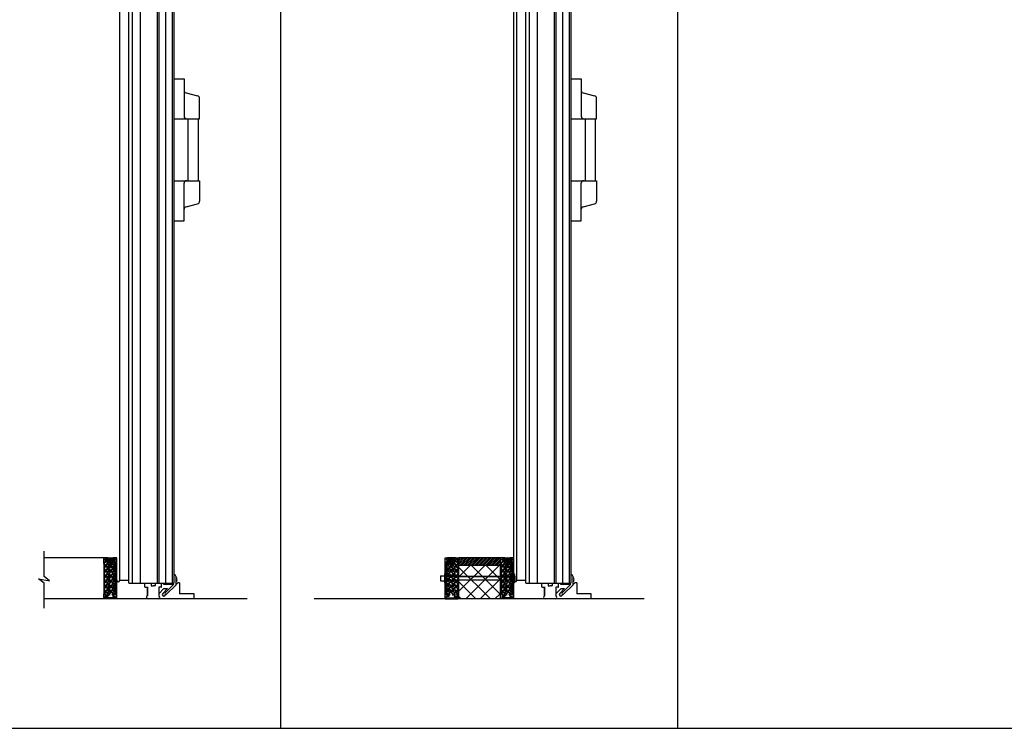
# Model space of a CAD drawing. Units: inches. Extents: x -254 to 1370, y -234 to 168.
# Drawn here: x 279 to 375, y -234 to -165 of the extents above; entities that cross this region are included whole.
import ezdxf

# ---------------------------------------------------------------- set-up
doc = ezdxf.new("R2010")
doc.units = ezdxf.units.IN
doc.header["$MEASUREMENT"] = 0
for name, color, linetype in [('A-DRAGON-CHANNEL', 3, 'Continuous'), ('A-DRAGON-DOOR-INTR', 150, 'Continuous'), ('A-DRAGON-GFX-1FIN', 9, 'Continuous'), ('A-DRAGON-INTR', 150, 'Continuous'), ('A-DRAGON-SCREW-HIDDEN', 1, 'Continuous'), ('A-DRAGON-SECTION', 4, 'Continuous'), ('A-DRAGON-WALL-PATT', 9, 'Continuous')]:
    doc.layers.add(name, color=color, linetype=linetype)

# ---------------------------------------------------------------- blocks, each defined once
blk = doc.blocks.new('4 inch Face Casing - Backup Casing')
at = {"layer": 'A-DRAGON-INTR'}
for p, q in [((-4, 1.25), (-4, 0)), ((-4, 1.25), (-4, 0)), ((-4, 1.25), (0, 1.25)), ((-4, 1.25), (-4, 0)), ((-3.875, 1.125), (-3.75, 1.125)), ((-3.875, 1.125), (-3.875, 0.125)), ((-3.875, 1.125), (-3.75, 1.125)), ((-3.875, 1.125), (-3.875, 0.125)), ((-3.875, 1.125), (-3.75, 1.125)), ((-3.875, 1.125), (-3.875, 0.125)), ((-3.75, 0.875), (-3.75, 1.125)), ((-3.75, 0.875), (-3.75, 1.125)), ((-3.75, 0.875), (-3.75, 1.125)), ((-3.625, 1.125), (-3.625, 0.875)), ((-3.625, 1.125), (-1.5, 1.125)), ((-3.625, 1.125), (-3.625, 0.875)), ((-3.625, 1.125), (-1.5, 1.125)), ((-3.625, 1.125), (-3.625, 0.875)), ((-3.625, 1.125), (-0.36, 1.125)), ((-0.36, 1.125), (-0.36, 0.125)), ((-0.36, 1.125), (-0.36, 0.125)), ((-0.36, 1.125), (-0.36, 0.125)), ((-0.223, 1.025), (-0.235, 1.025)), ((-0.235, 1.025), (-0.235, 0.225)), ((-0.223, 1.025), (-0.235, 1.025)), ((-0.235, 1.025), (-0.235, 0.225)), ((-0.223, 1.025), (-0.235, 1.025)), ((-0.235, 1.025), (-0.235, 0.225)), ((-0.062, 1.025), (-0.137, 1.025)), ((-0.062, 1.025), (-0.137, 1.025)), ((-0.062, 1.025), (-0.137, 1.025)), ((-0.062, 0.875), (-0.062, 1.025)), ((-0.062, 0.875), (-0.062, 1.025)), ((-0.062, 0.875), (-0.062, 1.025)), ((0, 1.25), (0, 0.875)), ((0, 1.25), (0, 0.875)), ((0, 1.25), (0, 0.875)), ((-4, 0), (-3.5, 0)), ((-4, 0), (-3.5, 0)), ((-4, 0), (-3.5, 0)), ((-3.75, 0.125), (-3.875, 0.125)), ((-3.75, 0.125), (-3.875, 0.125)), ((-3.75, 0.125), (-3.875, 0.125)), ((-3.625, 0.875), (-3.75, 0.875)), ((-3.625, 0.875), (-3.75, 0.875)), ((-3.625, 0.875), (-3.75, 0.875)), ((-3.625, 0.375), (-3.75, 0.375)), ((-3.75, 0.375), (-3.75, 0.125)), ((-3.625, 0.375), (-3.75, 0.375)), ((-3.75, 0.375), (-3.75, 0.125)), ((-3.625, 0.375), (-3.75, 0.375)), ((-3.75, 0.375), (-3.75, 0.125)), ((-3.625, 0.125), (-3.625, 0.375)), ((-3.625, 0.125), (-3.625, 0.375)), ((-3.625, 0.125), (-3.625, 0.375)), ((-3.5, 0.125), (-3.625, 0.125)), ((-3.5, 0.125), (-3.625, 0.125)), ((-3.5, 0.125), (-3.625, 0.125)), ((-3.5, 0), (-3.5, 0.125)), ((-3.5, 0), (-3.5, 0.125)), ((-3.5, 0), (-3.5, 0.125)), ((-0.36, 0.125), (-0.485, 0.125)), ((-0.485, 0.125), (-0.485, 0)), ((-0.36, 0.125), (-0.485, 0.125)), ((-0.485, 0.125), (-0.485, 0)), ((-0.36, 0.125), (-0.485, 0.125)), ((-0.485, 0.125), (-0.485, 0)), ((-0.485, 0), (0, 0)), ((-0.485, 0), (0, 0)), ((-0.485, 0), (0, 0)), ((-0.223, 0.225), (-0.235, 0.225)), ((-0.223, 0.225), (-0.235, 0.225)), ((-0.223, 0.225), (-0.235, 0.225)), ((-0.062, 0.225), (-0.137, 0.225)), ((-0.062, 0.225), (-0.137, 0.225)), ((-0.062, 0.225), (-0.137, 0.225)), ((0, 0.875), (-0.062, 0.875)), ((0, 0.875), (-0.062, 0.875)), ((0, 0.875), (-0.062, 0.875)), ((0, 0.375), (-0.062, 0.375)), ((-0.062, 0.375), (-0.062, 0.225)), ((0, 0.375), (-0.062, 0.375)), ((-0.062, 0.375), (-0.062, 0.225)), ((0, 0.375), (-0.062, 0.375)), ((-0.062, 0.375), (-0.062, 0.225)), ((0, 0.375), (0, 0)), ((0, 0.375), (0, 0)), ((0, 0.375), (0, 0))]:
    blk.add_line(p, q, dxfattribs=at)
for centre, start, end in [((-0.18, 1.07), 313.94552, 226.05448), ((-0.18, 1.07), 313.94552, 226.05448), ((-0.18, 1.07), 313.94552, 226.05448), ((-0.18, 0.18), 133.94552, 46.05448), ((-0.18, 0.18), 133.94552, 46.05448), ((-0.18, 0.18), 133.94552, 46.05448)]:
    blk.add_arc(centre, 0.0625, start, end, dxfattribs=at)
blk = doc.blocks.new('A$C200061AF')
at = {"layer": 'A-DRAGON-CHANNEL'}
for p, q in [((0, 0.031), (0.4, 0)), ((0.181, 0.125), (0.056, 0.125)), ((0.181, 0.017), (0.181, 0.125)), ((0.4, 0), (0.8, 0.031)), ((0.619, 0.017), (0.619, 0.125)), ((0.744, 0.125), (0.619, 0.125))]:
    blk.add_line(p, q, dxfattribs=at)

msp = doc.modelspace()

# ---------------------------------------------------------------- hatches: boundary and pattern name
at = {"layer": 'A-DRAGON-WALL-PATT'}
h = msp.add_hatch(dxfattribs=at)
h.set_pattern_fill('GRAVEL', color=256, scale=0.5, angle=0.3, style=0)
h.set_pattern_definition([(48.3128, (314.629375, -253.732872), (3.976382444, 4.520882837), [0.067268, -6.659544]), (5.2697, (314.674112, -253.682638), (-5.99730032, -0.531404585), [0.115434, -11.4279625]), (312.8104, (314.789058, -253.672036), (-5.028724644, 5.47374915), [0.081394, -8.058016]), (87.5737, (314.983401, -253.546016), (-0.447631516, -10.002481041), [0.105119, -10.406779]), (113.1337, (314.987851, -253.440992), (2.531386457, -5.986826024), [0.1030775, -10.2046865]), (177.5737, (314.947355, -253.346202), (10.002481041, -0.447631516), [0.105119, -10.406779]), (217.9942, (314.84233, -253.341752), (6.473734778, 5.033960448), [0.1390145, -13.7624245]), (252.5553, (314.732776, -253.427327), (-3.442361812, -11.018173232), [0.131244, -12.9931605]), (301.7296, (314.693431, -253.552535), (4.033983038, -6.478964541), [0.105475, -10.4420365]), (355.5364, (314.7489, -253.642245), (-5.50254304, 0.47119111), [0.120416, -5.9003815]), (42.6974, (314.868953, -253.651617), (5.9711236486, 5.5313364507), [0.155724, -15.4166875]), (319.1141, (314.48838, -253.54361), (3.51566138, -2.98163165), [0.0531505, -5.261922]), (351.7692, (314.528565, -253.578398), (-6.505146027, 0.965956487), [0.1011185, -10.0107555]), (45.3, (314.62864, -253.59287), (-0.002618, 0.4999933), [0.0707105, -0.636396]), (23.4986, (314.663955, -253.65269), (-2.49472963, -1.01307686), [0.038079, -3.7698075]), (112.1014, (314.69888, -253.63751), (0.50784705, -1.4973616), [0.0538515, -2.638731]), (211.2638, (314.678615, -253.58761), (-1.49474248, -1.00784147), [0.0874645, -2.8280115]), (341.8651, (314.60385, -253.633), (-1.0026045, 0.4947564), [0.0632455, -1.5178935]), (196.6895, (314.988872, -253.63599), (-4.992078634, -1.526155618), [0.0886, -8.7714225]), (250.6462, (314.904004, -253.661434), (1.971172402, 5.51039759), [0.0743305, -7.358704]), (113.4986, (314.604375, -253.733003), (1.01307686, -2.49472963), [0.0761575, -3.731729]), (163.9105, (314.57401, -253.663161), (5.007786487, -1.473795968), [0.0886, -8.7714225]), (159.744, (314.98725, -253.325993), (2.50520261, -0.986894376), [0.08544, -4.186562]), (115.0751, (314.907093, -253.296412), (2.528759635, -5.48683643), [0.071589, -7.0873215]), (247.1014, (314.59676, -253.233036), (-0.98689705, -2.50520156), [0.0761575, -3.731729]), (197.654, (314.567124, -253.303193), (6.489439996, 2.034003606), [0.0838155, -8.297712]), (249.744, (314.841754, -253.231754), (0.986894376, 2.50520261), [0.04272, -4.229282]), (281.6099, (314.62676, -253.23288), (0.5104639, -1.99735498), [0.025495, -2.5240145]), (346.2638, (314.63189, -253.25785), (-1.5025977, 0.49213823), [0.1030775, -1.958475]), (6.309, (314.732017, -253.28233), (-4.997313357, -0.526172623), [0.095525, -9.4569615]), (123.9901, (314.67838, -253.54261), (0.50522978, -0.9973681), [0.072111, -1.7306645]), (173.4572, (314.638066, -253.482824), (-8.505119152, 0.9554846), [0.125897, -12.4637815]), (241.2454, (314.51299, -253.46848), (1.981646724, 3.510424143), [0.051478, -5.096337]), (270.3, (314.4882, -253.5136), (0.502611, -0.497375), [0.03, -0.47]), (300.5564, (314.742096, -253.297276), (-2.018295908, 3.489481336), [0.069462, -6.87676]), (228.3128, (314.77741, -253.357092), (-3.976382444, -4.520882837), [0.134536, -6.592276]), (180.3, (314.68793, -253.45756), (-0.497375, -0.502611), [0.13, -0.37]), (145.6048, (314.557936, -253.458243), (5.018254487, -3.473776523), [0.079057, -7.826637]), (74.3546, (314.4927, -253.413584), (0.48952116, 2.00259063), [0.072801, -3.567254]), (27.946, (314.512334, -253.34348), (9.473687841, 5.049676963), [0.1185325, -11.734737]), (355.7261, (314.617045, -253.28793), (6.502529147, -0.46595678), [0.1253995, -12.414537])])
h.paths.add_polyline_path([(287.613, -220.73), (288.613, -220.73), (288.613, -217.465), (287.613, -217.465), (287.613, -217.59), (287.488, -217.59), (287.488, -220.605), (287.613, -220.605)])
h = msp.add_hatch(dxfattribs=at)
h.set_pattern_fill('GRAVEL', color=256, scale=0.5, angle=0.3, style=0)
h.set_pattern_definition([(131.6872, (294.66943, -253.732872), (-3.976382444, 4.520882837), [0.067268, -6.659544]), (174.7303, (294.624693, -253.682638), (5.99730032, -0.531404585), [0.115434, -11.4279625]), (227.1896, (294.509747, -253.672036), (5.028724644, 5.47374915), [0.081394, -8.058016]), (92.4263, (294.315405, -253.546016), (0.447631516, -10.002481041), [0.105119, -10.406779]), (66.8663, (294.310954, -253.440992), (-2.531386457, -5.986826024), [0.1030775, -10.2046865]), (2.4263, (294.351451, -253.346202), (-10.002481041, -0.447631516), [0.105119, -10.406779]), (322.0058, (294.456476, -253.341752), (-6.473734778, 5.033960448), [0.1390145, -13.7624245]), (287.4447, (294.56603, -253.427327), (3.442361812, -11.018173232), [0.131244, -12.9931605]), (238.2704, (294.605374, -253.552535), (-4.033983038, -6.478964541), [0.105475, -10.4420365]), (184.4636, (294.549904, -253.642245), (5.50254304, 0.47119111), [0.120416, -5.9003815]), (137.3026, (294.429853, -253.651617), (-5.9711236486, 5.5313364507), [0.155724, -15.4166875]), (220.8859, (294.810424, -253.54361), (-3.51566138, -2.98163165), [0.0531505, -5.261922]), (188.2308, (294.770241, -253.578398), (6.505146027, 0.965956487), [0.1011185, -10.0107555]), (134.7, (294.67016, -253.59287), (0.002618, 0.4999933), [0.0707105, -0.636396]), (156.5014, (294.63485, -253.65269), (2.49472963, -1.01307686), [0.038079, -3.7698075]), (67.8986, (294.59993, -253.63751), (-0.50784705, -1.4973616), [0.0538515, -2.638731]), (328.7362, (294.62019, -253.58761), (1.49474248, -1.00784147), [0.0874645, -2.8280115]), (198.1349, (294.69495, -253.633), (1.0026045, 0.4947564), [0.0632455, -1.5178935]), (343.3105, (294.309933, -253.63599), (4.992078634, -1.526155618), [0.0886, -8.7714225]), (289.3538, (294.3948, -253.661434), (-1.971172402, 5.51039759), [0.0743305, -7.358704]), (66.5014, (294.69443, -253.733003), (-1.01307686, -2.49472963), [0.0761575, -3.731729]), (16.0895, (294.724797, -253.663161), (-5.007786487, -1.473795968), [0.0886, -8.7714225]), (20.256, (294.311557, -253.325993), (-2.50520261, -0.986894376), [0.08544, -4.186562]), (64.9249, (294.391713, -253.296412), (-2.528759635, -5.48683643), [0.071589, -7.0873215]), (292.8986, (294.70205, -253.233036), (0.98689705, -2.50520156), [0.0761575, -3.731729]), (342.346, (294.731682, -253.303193), (-6.489439996, 2.034003606), [0.0838155, -8.297712]), (290.256, (294.45705, -253.231754), (-0.986894376, 2.50520261), [0.04272, -4.229282]), (258.3901, (294.67205, -253.23288), (-0.5104639, -1.99735498), [0.025495, -2.5240145]), (193.7362, (294.66692, -253.25785), (1.5025977, 0.49213823), [0.1030775, -1.958475]), (173.691, (294.566789, -253.28233), (4.997313357, -0.526172623), [0.095525, -9.4569615]), (56.0099, (294.62043, -253.54261), (-0.50522978, -0.9973681), [0.072111, -1.7306645]), (6.5428, (294.66074, -253.482824), (8.505119152, 0.9554846), [0.125897, -12.4637815]), (298.7546, (294.785817, -253.46848), (-1.981646724, 3.510424143), [0.051478, -5.096337]), (269.7, (294.8106, -253.5136), (-0.502611, -0.497375), [0.03, -0.47]), (239.4436, (294.55671, -253.297276), (2.018295908, 3.489481336), [0.069462, -6.87676]), (311.6872, (294.521397, -253.357092), (3.976382444, -4.520882837), [0.134536, -6.592276]), (359.7, (294.61087, -253.45756), (0.497375, -0.502611), [0.13, -0.37]), (34.3952, (294.74087, -253.458243), (-5.018254487, -3.473776523), [0.079057, -7.826637]), (105.6454, (294.806105, -253.413584), (-0.48952116, 2.00259063), [0.072801, -3.567254]), (152.054, (294.786471, -253.34348), (-9.473687841, 5.049676963), [0.1185325, -11.734737]), (184.2739, (294.68176, -253.28793), (-6.502529147, -0.46595678), [0.1253995, -12.414537])])
h.paths.add_polyline_path([(321.686, -220.73), (320.686, -220.73), (320.686, -217.465), (321.686, -217.465), (321.686, -217.59), (321.811, -217.59), (321.811, -220.605), (321.686, -220.605)])
h = msp.add_hatch(dxfattribs=at)
h.set_pattern_fill('ANSI31', color=256, style=0)
h.set_pattern_definition([(225, (235.6753, -255.7324), (0.08838835, -0.08838835), [])])
h.paths.add_polyline_path([(321.894, -217.105), (325.894, -217.105), (325.894, -217.855), (321.894, -217.855)])
h = msp.add_hatch(dxfattribs=at)
h.set_pattern_fill('GRAVEL', color=256, scale=0.5, angle=0.3, style=0)
h.set_pattern_definition([(48.3128, (353.11831, -253.732872), (3.976382444, 4.520882837), [0.067268, -6.659544]), (5.2697, (353.163047, -253.682638), (-5.99730032, -0.531404585), [0.115434, -11.4279625]), (312.8104, (353.277993, -253.672036), (-5.028724644, 5.47374915), [0.081394, -8.058016]), (87.5737, (353.472335, -253.546016), (-0.447631516, -10.002481041), [0.105119, -10.406779]), (113.1337, (353.476786, -253.440992), (2.531386457, -5.986826024), [0.1030775, -10.2046865]), (177.5737, (353.436289, -253.346202), (10.002481041, -0.447631516), [0.105119, -10.406779]), (217.9942, (353.331264, -253.341752), (6.473734778, 5.033960448), [0.1390145, -13.7624245]), (252.5553, (353.22171, -253.427327), (-3.442361812, -11.018173232), [0.131244, -12.9931605]), (301.7296, (353.182366, -253.552535), (4.033983038, -6.478964541), [0.105475, -10.4420365]), (355.5364, (353.237836, -253.642245), (-5.50254304, 0.47119111), [0.120416, -5.9003815]), (42.6974, (353.357887, -253.651617), (5.9711236486, 5.5313364507), [0.155724, -15.4166875]), (319.1141, (352.977316, -253.54361), (3.51566138, -2.98163165), [0.0531505, -5.261922]), (351.7692, (353.0175, -253.578398), (-6.505146027, 0.965956487), [0.1011185, -10.0107555]), (45.3, (353.11758, -253.59287), (-0.002618, 0.4999933), [0.0707105, -0.636396]), (23.4986, (353.15289, -253.65269), (-2.49472963, -1.01307686), [0.038079, -3.7698075]), (112.1014, (353.18781, -253.63751), (0.50784705, -1.4973616), [0.0538515, -2.638731]), (211.2638, (353.16755, -253.58761), (-1.49474248, -1.00784147), [0.0874645, -2.8280115]), (341.8651, (353.09279, -253.633), (-1.0026045, 0.4947564), [0.0632455, -1.5178935]), (196.6895, (353.477807, -253.63599), (-4.992078634, -1.526155618), [0.0886, -8.7714225]), (250.6462, (353.39294, -253.661434), (1.971172402, 5.51039759), [0.0743305, -7.358704]), (113.4986, (353.09331, -253.733003), (1.01307686, -2.49472963), [0.0761575, -3.731729]), (163.9105, (353.062943, -253.663161), (5.007786487, -1.473795968), [0.0886, -8.7714225]), (159.744, (353.476184, -253.325993), (2.50520261, -0.986894376), [0.08544, -4.186562]), (115.0751, (353.396028, -253.296412), (2.528759635, -5.48683643), [0.071589, -7.0873215]), (247.1014, (353.08569, -253.233036), (-0.98689705, -2.50520156), [0.0761575, -3.731729]), (197.654, (353.056058, -253.303193), (6.489439996, 2.034003606), [0.0838155, -8.297712]), (249.744, (353.33069, -253.231754), (0.986894376, 2.50520261), [0.04272, -4.229282]), (281.6099, (353.11569, -253.23288), (0.5104639, -1.99735498), [0.025495, -2.5240145]), (346.2638, (353.12082, -253.25785), (-1.5025977, 0.49213823), [0.1030775, -1.958475]), (6.309, (353.220951, -253.28233), (-4.997313357, -0.526172623), [0.095525, -9.4569615]), (123.9901, (353.16731, -253.54261), (0.50522978, -0.9973681), [0.072111, -1.7306645]), (173.4572, (353.127, -253.482824), (-8.505119152, 0.9554846), [0.125897, -12.4637815]), (241.2454, (353.001923, -253.46848), (1.981646724, 3.510424143), [0.051478, -5.096337]), (270.3, (352.97716, -253.5136), (0.502611, -0.497375), [0.03, -0.47]), (300.5564, (353.23103, -253.297276), (-2.018295908, 3.489481336), [0.069462, -6.87676]), (228.3128, (353.266343, -253.357092), (-3.976382444, -4.520882837), [0.134536, -6.592276]), (180.3, (353.17687, -253.45756), (-0.497375, -0.502611), [0.13, -0.37]), (145.6048, (353.04687, -253.458243), (5.018254487, -3.473776523), [0.079057, -7.826637]), (74.3546, (352.981635, -253.413584), (0.48952116, 2.00259063), [0.072801, -3.567254]), (27.946, (353.001269, -253.34348), (9.473687841, 5.049676963), [0.1185325, -11.734737]), (355.7261, (353.10598, -253.28793), (6.502529147, -0.46595678), [0.1253995, -12.414537])])
h.paths.add_polyline_path([(326.101, -220.73), (327.101, -220.73), (327.101, -217.465), (326.101, -217.465), (326.101, -217.59), (325.976, -217.59), (325.976, -220.605), (326.101, -220.605)])
h = msp.add_hatch(dxfattribs=at)
h.set_pattern_fill('ANSI37', color=256, scale=8, style=0)
h.set_pattern_definition([(45, (76.9779, 6e-14), (-0.7071068, 0.7071068), []), (135, (76.9779, 6e-14), (-0.7071068, -0.7071068), [])])
edge = h.paths.add_edge_path()
edge.add_line((325.894, -217.855), (324.943, -217.855))
edge.add_line((324.943, -217.855), (324.943, -217.916))
edge.add_ellipse((324.818, -217.905), major_axis=(-0.125, 0), ratio=0.4, start_angle=0, end_angle=180, ccw=False)
edge.add_line((324.693, -217.916), (324.693, -217.855))
edge.add_line((324.693, -217.855), (321.894, -217.855))
edge.add_line((321.894, -217.855), (321.894, -218.918))
edge.add_line((321.894, -218.918), (325.894, -218.918))
edge.add_line((325.894, -218.918), (325.894, -217.855))
h.paths.add_polyline_path([(325.894, -219.293), (321.894, -219.293), (321.894, -221.105), (325.894, -221.105)])
h.paths.add_polyline_path([(325.894, -218.918), (321.894, -218.918), (321.894, -219.293), (325.894, -219.293)])

# ---------------------------------------------------------------- linework, layer by layer
for p, q in [((304.618, -96.317), (304.618, -233.635)), ((343.107, -96.317), (343.107, -233.635)), ((289.043, -219.324), (289.043, -118.827)), ((289.887, -219.55), (289.887, -118.601)), ((290.262, -219.581), (290.262, -118.57)), ((291.012, -118.57), (291.012, -219.581)), ((294.262, -118.57), (294.262, -219.581)), ((327.226, -219.277), (327.226, -118.874)), ((327.532, -219.324), (327.532, -118.827)), ((328.376, -219.55), (328.376, -118.601)), ((328.751, -219.581), (328.751, -118.57)), ((329.501, -118.57), (329.501, -219.581)), ((332.751, -118.57), (332.751, -219.581)), ((292.655, -124.57), (292.655, -219.581)), ((292.811, -124.57), (292.811, -219.581)), ((294.105, -124.57), (294.105, -219.581)), ((331.144, -124.57), (331.144, -219.581)), ((331.3, -124.57), (331.3, -219.581)), ((332.594, -124.57), (332.594, -219.581)), ((294.262, -170.706), (295.262, -170.706)), ((295.262, -170.706), (295.262, -174.331)), ((332.751, -170.706), (333.751, -170.706)), ((333.751, -170.706), (333.751, -174.331)), ((295.451, -172.066), (296.572, -172.346)), ((296.762, -174.581), (296.762, -172.589)), ((333.94, -172.066), (335.061, -172.346)), ((335.251, -174.581), (335.251, -172.589)), ((294.262, -174.581), (296.762, -174.581)), ((295.637, -174.581), (295.637, -180.581)), ((296.637, -174.581), (296.637, -180.581)), ((332.751, -174.581), (335.251, -174.581)), ((334.126, -174.581), (334.126, -180.581)), ((335.126, -174.581), (335.126, -180.581)), ((294.262, -180.581), (296.762, -180.581)), ((295.262, -184.456), (295.262, -180.831)), ((296.762, -180.581), (296.762, -182.573)), ((332.751, -180.581), (335.251, -180.581)), ((333.751, -184.456), (333.751, -180.831)), ((335.251, -180.581), (335.251, -182.573)), ((295.451, -183.096), (296.572, -182.816)), ((333.94, -183.096), (335.061, -182.816)), ((294.262, -184.456), (295.262, -184.456)), ((332.751, -184.456), (333.751, -184.456)), ((287.488, -217.105), (281.69, -217.105)), ((287.488, -217.105), (287.488, -221.105)), ((321.894, -221.105), (321.894, -217.105)), ((325.894, -217.105), (321.894, -217.105)), ((325.894, -217.105), (325.894, -221.105)), ((325.894, -217.855), (321.894, -217.855)), ((289.887, -219.324), (289.043, -219.324)), ((294.449, -218.893), (294.449, -219.768)), ((328.376, -219.324), (327.532, -219.324)), ((332.938, -218.893), (332.938, -219.768)), ((289.918, -219.581), (290.231, -219.581)), ((290.262, -219.581), (294.262, -219.581)), ((291.458, -219.925), (291.458, -219.612)), ((291.489, -219.956), (291.684, -219.956)), ((291.715, -219.925), (291.715, -220.8)), ((291.715, -220.8), (291.715, -219.925)), ((292.07, -219.612), (292.07, -219.8)), ((292.101, -219.831), (292.262, -219.831)), ((292.422, -219.831), (292.262, -219.831)), ((292.453, -219.612), (292.453, -219.8)), ((292.803, -219.923), (292.803, -220.798)), ((292.803, -220.602), (293.312, -220.093)), ((293.034, -219.956), (292.834, -219.956)), ((293.065, -219.925), (293.065, -219.612)), ((293.185, -220.559), (293.651, -220.093)), ((293.262, -219.581), (293.262, -219.675)), ((293.262, -219.675), (294.278, -219.675)), ((293.312, -220.093), (293.651, -220.093)), ((294.278, -219.675), (293.433, -220.52)), ((294.449, -219.768), (293.565, -220.652)), ((294.644, -219.543), (294.449, -219.737)), ((294.831, -219.543), (294.644, -219.543)), ((294.831, -219.543), (294.831, -220.605)), ((328.407, -219.581), (328.72, -219.581)), ((328.751, -219.581), (332.751, -219.581)), ((329.947, -219.925), (329.947, -219.612)), ((329.978, -219.956), (330.173, -219.956)), ((330.204, -219.925), (330.204, -220.8)), ((330.204, -220.8), (330.204, -219.925)), ((330.559, -219.612), (330.559, -219.8)), ((330.59, -219.831), (330.751, -219.831)), ((330.911, -219.831), (330.751, -219.831)), ((330.942, -219.612), (330.942, -219.8)), ((331.292, -219.923), (331.292, -220.798)), ((331.292, -220.602), (331.801, -220.093)), ((331.523, -219.956), (331.323, -219.956)), ((331.554, -219.925), (331.554, -219.612)), ((331.674, -220.559), (332.14, -220.093)), ((331.751, -219.581), (331.751, -219.675)), ((331.751, -219.675), (332.767, -219.675)), ((331.801, -220.093), (332.14, -220.093)), ((332.767, -219.675), (331.922, -220.52)), ((332.938, -219.768), (332.054, -220.652)), ((333.133, -219.543), (332.938, -219.737)), ((333.32, -219.543), (333.133, -219.543)), ((333.32, -219.543), (333.32, -220.605)), ((301.372, -221.105), (281.69, -221.105)), ((293.507, -220.679), (293.406, -220.78)), ((296.238, -220.605), (294.831, -220.605)), ((296.238, -221.105), (296.238, -220.605)), ((339.861, -221.105), (307.865, -221.105)), ((331.996, -220.679), (331.895, -220.78)), ((334.726, -220.605), (333.32, -220.605)), ((334.726, -221.105), (334.726, -220.605)), ((189.152, -233.635), (718.207, -233.635))]:
    msp.add_line(p, q)
for centre, radius, start, end in [((295.512, -171.823), 0.25, 180, 255.96376), ((296.512, -172.589), 0.25, 0, 75.96376), ((334.001, -171.823), 0.25, 180, 255.96376), ((335.001, -172.589), 0.25, 0, 75.96376), ((295.512, -174.331), 0.25, 180, 270), ((334.001, -174.331), 0.25, 180, 270), ((295.512, -180.831), 0.25, 90, 180), ((334.001, -180.831), 0.25, 90, 180), ((295.512, -183.339), 0.25, 104.03624, 180), ((296.512, -182.573), 0.25, 284.03624, 0), ((334.001, -183.339), 0.25, 104.03624, 180), ((335.001, -182.573), 0.25, 284.03624, 0), ((288.894, -219.277), 0.156, 180, 342.49434), ((294.262, -218.893), 0.188, 0, 90), ((294.262, -219.235), 0.312, 306.8699, 53.1301), ((327.383, -219.277), 0.156, 180, 342.49434), ((332.751, -218.893), 0.188, 0, 90), ((332.751, -219.235), 0.312, 306.8699, 53.1301), ((289.918, -219.55), 0.031, 180, 270), ((290.231, -219.55), 0.031, 270, 0), ((291.489, -219.612), 0.031, 90, 180), ((291.489, -219.925), 0.031, 180, 270), ((291.684, -219.925), 0.031, 270, 0), ((292.039, -219.612), 0.031, 0, 90), ((292.101, -219.8), 0.031, 180, 270), ((292.422, -219.8), 0.031, 270, 0), ((292.484, -219.612), 0.031, 90, 180), ((292.834, -219.925), 0.031, 180, 270), ((293.034, -219.612), 0.031, 0, 90), ((293.034, -219.925), 0.031, 270, 0), ((328.407, -219.55), 0.031, 180, 270), ((328.72, -219.55), 0.031, 270, 0), ((329.978, -219.612), 0.031, 90, 180), ((329.978, -219.925), 0.031, 180, 270), ((330.173, -219.925), 0.031, 270, 0), ((330.528, -219.612), 0.031, 0, 90), ((330.59, -219.8), 0.031, 180, 270), ((330.911, -219.8), 0.031, 270, 0), ((330.973, -219.612), 0.031, 90, 180), ((331.323, -219.925), 0.031, 180, 270), ((331.523, -219.612), 0.031, 0, 90), ((331.523, -219.925), 0.031, 270, 0), ((291.762, -220.949), 0.156, 107.50566, 270.18049), ((292.756, -220.947), 0.156, 270, 72.49434), ((293.296, -220.67), 0.156, 135, 315), ((293.499, -220.586), 0.0938, 135, 315), ((330.251, -220.949), 0.156, 107.50566, 270.18049), ((331.245, -220.947), 0.156, 270, 72.49434), ((331.785, -220.67), 0.156, 135, 315), ((331.988, -220.586), 0.0938, 135, 315)]:
    msp.add_arc(centre, radius, start, end)
at = {"layer": 'A-DRAGON-CHANNEL'}
for p, q in [((325.965, -217.107), (325.903, -217.107)), ((325.903, -217.107), (325.903, -217.607)), ((325.965, -217.607), (325.903, -217.607)), ((325.965, -217.607), (325.965, -217.107))]:
    msp.add_line(p, q, dxfattribs=at)
at = {"layer": 'A-DRAGON-CHANNEL', "color": 1, "extrusion": (0, 0, -1)}
for centre in [(288.113, -217.278), (326.601, -217.278)]:
    msp.add_ellipse(centre, major_axis=(0.188, 0), ratio=0.4, start_param=3.141593, end_param=6.283185, dxfattribs=at)
at = {"layer": 'A-DRAGON-CHANNEL', "color": 1}
msp.add_ellipse((321.186, -217.278), major_axis=(-0.188, 0), ratio=0.4, start_param=3.141593, end_param=6.283185, dxfattribs=at)
at = {"layer": 'A-DRAGON-DOOR-INTR'}
for p, q in [((320.124, -218.855), (320.124, -219.355)), ((320.124, -218.855), (320.499, -218.855)), ((320.124, -219.355), (320.499, -219.355)), ((320.499, -218.668), (320.499, -219.543)), ((320.499, -218.668), (320.561, -218.668)), ((327.226, -218.918), (320.561, -218.918)), ((327.226, -219.293), (320.561, -219.293)), ((321.894, -218.918), (325.894, -218.918)), ((320.499, -219.543), (320.561, -219.543))]:
    msp.add_line(p, q, dxfattribs=at)
msp.add_ellipse((327.226, -219.105), major_axis=(0, 0.438), ratio=0.292571, start_param=3.141593, end_param=6.283185, dxfattribs=at)
at = {"layer": 'A-DRAGON-GFX-1FIN'}
for p, q in [((293.458, -124.57), (293.458, -219.581)), ((331.947, -124.57), (331.947, -219.581))]:
    msp.add_line(p, q, dxfattribs=at)
at = {"layer": 'A-DRAGON-SCREW-HIDDEN'}
for p, q in [((287.925, -217.278), (287.925, -217.34)), ((288.3, -217.278), (287.925, -217.278)), ((288.3, -217.278), (288.3, -217.34)), ((320.999, -217.278), (320.999, -217.34)), ((320.999, -217.278), (321.374, -217.278)), ((321.374, -217.278), (321.374, -217.34)), ((326.414, -217.278), (326.414, -217.34)), ((326.789, -217.278), (326.414, -217.278)), ((326.789, -217.278), (326.789, -217.34))]:
    msp.add_line(p, q, dxfattribs=at)
at = {"layer": 'A-DRAGON-SCREW-HIDDEN', "color": 1}
for p, q in [((288.05, -217.99), (288.05, -217.34)), ((288.175, -217.436), (288.05, -217.364)), ((288.175, -217.49), (288.05, -217.418)), ((288.175, -217.544), (288.05, -217.472)), ((288.175, -217.599), (288.05, -217.526)), ((288.175, -217.653), (288.05, -217.581)), ((288.175, -217.382), (288.103, -217.34)), ((288.175, -217.34), (288.175, -217.99)), ((321.124, -217.34), (321.124, -217.99)), ((321.124, -217.382), (321.196, -217.34)), ((321.124, -217.436), (321.249, -217.364)), ((321.124, -217.49), (321.249, -217.418)), ((321.124, -217.544), (321.249, -217.472)), ((321.124, -217.599), (321.249, -217.526)), ((321.124, -217.653), (321.249, -217.581)), ((321.249, -217.99), (321.249, -217.34)), ((326.539, -217.99), (326.539, -217.34)), ((326.664, -217.436), (326.539, -217.364)), ((326.664, -217.49), (326.539, -217.418)), ((326.664, -217.544), (326.539, -217.472)), ((326.664, -217.599), (326.539, -217.526)), ((326.664, -217.653), (326.539, -217.581)), ((326.664, -217.382), (326.591, -217.34)), ((326.664, -217.34), (326.664, -217.99)), ((288.175, -217.715), (288.05, -217.643)), ((288.175, -217.769), (288.05, -217.697)), ((288.113, -218.103), (288.05, -217.978)), ((288.113, -218.103), (288.175, -217.978)), ((321.124, -217.715), (321.249, -217.643)), ((321.124, -217.769), (321.249, -217.697)), ((321.186, -218.115), (321.124, -217.99)), ((321.186, -218.115), (321.249, -217.99)), ((326.664, -217.715), (326.539, -217.643)), ((326.664, -217.769), (326.539, -217.697)), ((326.601, -218.103), (326.539, -217.978)), ((326.601, -218.103), (326.664, -217.978))]:
    msp.add_line(p, q, dxfattribs=at)
at = {"layer": 'A-DRAGON-SECTION'}
msp.add_lwpolyline([(281.69, -222.007), (281.69, -219.559), (281.154, -219.153), (282.226, -219.341), (281.69, -218.934), (281.69, -216.469)], dxfattribs=at)
at = {"layer": 'A-DRAGON-WALL-PATT', "color": 1, "const_width": 0.0584}
for points in [[(321.881, -217.297, 1), (321.823, -217.297), (321.823, -217.392, 1), (321.881, -217.392)], [(321.881, -220.157, -1), (321.823, -220.157), (321.823, -220.063, -1), (321.881, -220.063)]]:
    msp.add_lwpolyline(points, format="xyb", close=True, dxfattribs=at)
at = {"layer": 'A-DRAGON-WALL-PATT', "color": 1}
for centre in [(321.847, -217.07), (321.847, -217.1), (321.847, -217.121), (321.847, -217.147), (321.847, -217.163)]:
    msp.add_arc(centre, 0.0588, 233.11444, 323.65681, dxfattribs=at)

# ---------------------------------------------------------------- block references
at = {"xscale": -1, "rotation": 270}
for p in [(287.488, -217.105), (325.976, -217.105)]:
    msp.add_blockref('4 inch Face Casing - Backup Casing', p, dxfattribs=at)
at = {"layer": 'A-DRAGON-CHANNEL', "xscale": -1, "rotation": 180}
for p in [(287.713, -217.074), (326.201, -217.074)]:
    msp.add_blockref('A$C200061AF', p, dxfattribs=at)
at = {"layer": 'A-DRAGON-CHANNEL', "rotation": 180}
msp.add_blockref('A$C200061AF', (321.586, -217.074), dxfattribs=at)
at = {"layer": 'A-DRAGON-INTR', "rotation": 90.00000000000001}
msp.add_blockref('4 inch Face Casing - Backup Casing', (321.811, -217.105), dxfattribs=at)

doc.saveas('drawing.dxf')
